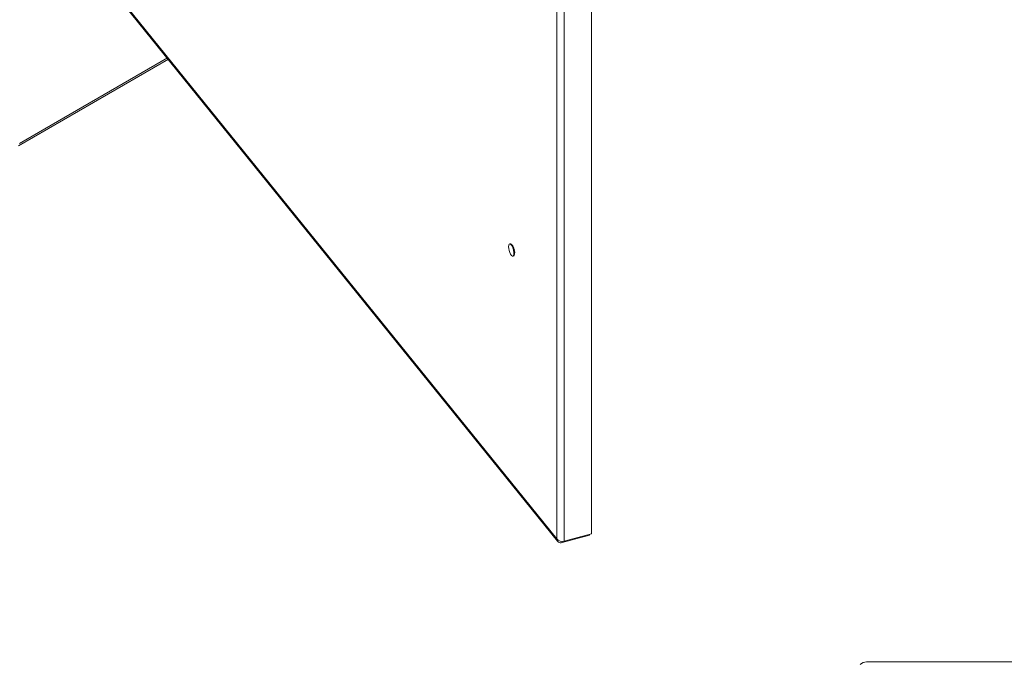
# Model space of a CAD drawing. Units: millimetres. Extents: x 63 to 8538, y 73 to 6060.
# Drawn here: x 6834 to 7164, y 4019 to 4234 of the extents above; entities that cross this region are included whole.
import ezdxf

# ---------------------------------------------------------------- set-up
doc = ezdxf.new("R2010")
doc.units = ezdxf.units.MM
doc.header["$LTSCALE"] = 5

msp = doc.modelspace()

# ---------------------------------------------------------------- hatches: boundary and pattern name
at = {"lineweight": 18}
h = msp.add_hatch(dxfattribs=at)
h.set_pattern_fill('ANSI38', color=256, scale=30, style=0)
h.set_pattern_definition([(45, (-3929.98, -2790.01), (-67.3519, 67.3519), []), (135, (-3929.98, -2790.01), (-202.05576, 67.3519), [238.125, -142.875])])
edge = h.paths.add_edge_path(flags=0)
edge.add_line((7921.9, 3972.06), (7921.9, 3969.56))
edge.add_line((7921.9, 3969.56), (7930.8, 3969.56))
edge.add_arc((7930.8, 3972.66), 3.1, 270, 360)
edge.add_line((7933.9, 3972.66), (7933.9, 3985.78))
edge.add_arc((7930.8, 3985.78), 3.1, 0, 45)
edge.add_line((7932.99, 3987.97), (7902.3, 4018.66))
edge.add_arc((7900.11, 4016.47), 3.1, 45, 90)
edge.add_line((7900.11, 4019.57), (7117.68, 4019.57))
edge.add_arc((7117.68, 4016.47), 3.1, 90, 135)
edge.add_line((7115.48, 4018.66), (7084.8, 3987.97))
edge.add_arc((7086.99, 3985.78), 3.1, 135, 180)
edge.add_line((7083.89, 3985.78), (7083.89, 3972.66))
edge.add_arc((7086.99, 3972.66), 3.1, 180, 270)
edge.add_line((7086.99, 3969.56), (7095.89, 3969.56))
edge.add_line((7095.89, 3969.56), (7095.89, 3972.06))
edge.add_line((7095.89, 3972.06), (7086.99, 3972.06))
edge.add_arc((7086.99, 3972.66), 0.6, 180, 270, ccw=False)
edge.add_line((7086.39, 3972.66), (7086.39, 3985.78))
edge.add_arc((7086.99, 3985.78), 0.6, 135, 180, ccw=False)
edge.add_line((7086.56, 3986.2), (7117.25, 4016.89))
edge.add_arc((7117.68, 4016.47), 0.6, 90, 135, ccw=False)
edge.add_line((7117.68, 4017.07), (7900.11, 4017.07))
edge.add_arc((7900.11, 4016.47), 0.6, 45, 90, ccw=False)
edge.add_line((7900.53, 4016.89), (7931.22, 3986.2))
edge.add_arc((7930.8, 3985.78), 0.6, 0, 45, ccw=False)
edge.add_line((7931.4, 3985.78), (7931.4, 3972.66))
edge.add_arc((7930.8, 3972.66), 0.6, 270, 360, ccw=False)
edge.add_line((7930.8, 3972.06), (7921.9, 3972.06))

# ---------------------------------------------------------------- linework, layer by layer
for p, q in [((7025.6, 4062.4), (7025.6, 4772.73)), ((7013.94, 4060.71), (7013.94, 4770.51)), ((7016.41, 4770.25), (7016.41, 4059.93)), ((6846.12, 4268.47), (7013.94, 4060.71)), ((6846.12, 4268.05), (7014.22, 4059.94)), ((6833.78, 4192.18), (6883.99, 4221.17)), ((6883.64, 4221.6), (6834.16, 4193.03)), ((6998.48, 4159.45), (6998.28, 4159.4)), ((6998.53, 4159.46), (6998.29, 4159.39)), ((6998.48, 4159.45), (6998.53, 4159.46)), ((6998.54, 4159.28), (6998.49, 4159.31)), ((6998.53, 4159.46), (6998.57, 4159.29)), ((6998.8, 4159.35), (6998.54, 4159.28)), ((6998.8, 4159.35), (6998.87, 4159.3)), ((6998.54, 4159.28), (6998.6, 4159.23)), ((6998.87, 4159.3), (6998.6, 4159.23)), ((6998.6, 4159.23), (6998.88, 4159.04)), ((6998.87, 4159.3), (6998.89, 4159.06)), ((6998.88, 4159.04), (6999.01, 4158.88)), ((6998.89, 4159.04), (6998.88, 4159.04)), ((6998.89, 4159.06), (6998.89, 4159.04)), ((6999.17, 4158.92), (6998.9, 4158.85)), ((6998.9, 4158.85), (6998.97, 4158.75)), ((6999.23, 4158.82), (6998.97, 4158.75)), ((6998.97, 4158.75), (6999.2, 4158.62)), ((6999.17, 4158.92), (6999.23, 4158.82)), ((6999.21, 4158.63), (6999.2, 4158.62)), ((6999.2, 4158.62), (6999.4, 4158.21)), ((6999.23, 4158.82), (6999.21, 4158.64)), ((6999.21, 4158.64), (6999.21, 4158.63)), ((6999.51, 4158.24), (6999.24, 4158.17)), ((6999.24, 4158.17), (6999.29, 4158.03)), ((6999.56, 4158.1), (6999.29, 4158.03)), ((6999.29, 4158.03), (6999.48, 4158)), ((6999.49, 4158), (6999.48, 4158)), ((6999.5, 4158.01), (6999.49, 4158)), ((6999.56, 4158.1), (6999.5, 4158.01)), ((6999.65, 4157.42), (6999.5, 4157.34)), ((6999.77, 4157.41), (6999.5, 4157.34)), ((6999.5, 4157.34), (6999.53, 4157.2)), ((6999.51, 4158.24), (6999.56, 4158.1)), ((6999.8, 4157.27), (6999.53, 4157.2)), ((6999.74, 4156.13), (6999.6, 4155.85)), ((6999.76, 4156.72), (6999.62, 4156.52)), ((6999.89, 4156.59), (6999.62, 4156.52)), ((6999.62, 4156.52), (6999.63, 4156.39)), ((6999.9, 4156.46), (6999.63, 4156.39)), ((6999.65, 4157.42), (6999.66, 4157.43)), ((6999.66, 4157.43), (6999.67, 4157.43)), ((6999.67, 4157.43), (6999.77, 4157.41)), ((6999.74, 4156.13), (6999.75, 4156.13)), ((6999.75, 4156.13), (6999.76, 4156.12)), ((6999.76, 4156.72), (6999.77, 4156.72)), ((6999.76, 4156.12), (6999.87, 4155.92)), ((6999.77, 4157.41), (6999.8, 4157.27)), ((6999.77, 4156.72), (6999.78, 4156.71)), ((6999.78, 4156.71), (6999.89, 4156.59)), ((6999.79, 4156.06), (6999.83, 4156.45)), ((6999.84, 4156.45), (6999.8, 4156.05)), ((6999.89, 4156.59), (6999.9, 4156.46)), ((6999.65, 4155.47), (6999.4, 4155.4)), ((6999.69, 4155.51), (6999.44, 4155.44)), ((6999.5, 4155.54), (6999.61, 4155.76)), ((6999.6, 4155.85), (6999.58, 4155.75)), ((6999.85, 4155.83), (6999.58, 4155.75)), ((6999.87, 4155.92), (6999.6, 4155.85)), ((6999.61, 4155.76), (6999.61, 4155.75)), ((6999.61, 4155.75), (6999.69, 4155.51)), ((6999.69, 4155.51), (6999.65, 4155.47)), ((6999.87, 4155.92), (6999.85, 4155.83)), ((7015.76, 4059.48), (7024.95, 4061.95)), ((7025.6, 4062.4), (7016.41, 4059.93)), ((7024.95, 4062.23), (7024.95, 4061.95)), ((7015.76, 4059.9), (7015.76, 4059.48)), ((7900.11, 4019.57), (7117.68, 4019.57))]:
    msp.add_line(p, q, dxfattribs=at)
at = {"lineweight": 18, "flags": 128}
for points in [[(6997.85, 4158.46), (6997.9, 4157.84), (6998.04, 4157.17), (6998.25, 4156.53), (6998.52, 4155.97), (6998.81, 4155.56), (6999.1, 4155.35), (6999.34, 4155.35), (6999.52, 4155.58), (6999.61, 4155.99), (6999.61, 4156.56), (6999.52, 4157.21), (6999.34, 4157.88), (6999.1, 4158.49), (6998.81, 4158.98), (6998.52, 4159.29), (6998.25, 4159.4), (6998.04, 4159.28), (6997.9, 4158.96), (6997.85, 4158.46)], [(6998.88, 4159.13), (6998.94, 4159.08), (6999.1, 4158.91)], [(6999.09, 4158.9), (6998.94, 4159.06), (6998.89, 4159.11)], [(6999.22, 4158.73), (6999.46, 4158.26), (6999.47, 4158.23)], [(6999.46, 4158.23), (6999.45, 4158.25), (6999.22, 4158.71)], [(6999.48, 4158), (6999.64, 4157.49), (6999.65, 4157.42)], [(6999.72, 4157.42), (6999.66, 4157.68), (6999.53, 4158.06)], [(6999.54, 4158.07), (6999.66, 4157.68), (6999.73, 4157.42)], [(6999.68, 4157.28), (6999.76, 4156.78), (6999.76, 4156.72)], [(6999.83, 4156.66), (6999.79, 4157.07), (6999.76, 4157.26)], [(6999.76, 4157.26), (6999.8, 4157.07), (6999.84, 4156.65)], [(6999.67, 4155.78), (6999.66, 4155.77), (6999.62, 4155.73)]]:
    msp.add_lwpolyline(points, dxfattribs=at)
at = {"lineweight": 18}
for centre, radius, start, end in [((6997.99, 4158.09), 1.33, 37.0382, 47.0804), ((6998.02, 4158.11), 1.28, 37.654, 47.1608), ((6995.98, 4156.8), 3.72, 22.3296, 29.6569), ((6996.08, 4156.84), 3.6, 22.3663, 29.721), ((6994.65, 4156.26), 5.15, 13.0986, 19.7894), ((6994.6, 4156.25), 5.21, 13.0891, 19.7994), ((6995.42, 4156.4), 4.37, 4.1704, 11.1275), ((6995.37, 4156.39), 4.42, 4.1608, 11.1805), ((6997.79, 4156.46), 1.98, 350.4166, 359.1112), ((6997.77, 4156.47), 2.01, 350.4425, 358.9837), ((6997.74, 4156.46), 2.05, 350.4412, 359.3405), ((7015.86, 4062.48), 2.61, 222.7713, 282.2574), ((7015.34, 4060.82), 1.41, 184.5332, 287.3127), ((7117.68, 4016.47), 3.1, 90, 135)]:
    msp.add_arc(centre, radius, start, end, dxfattribs=at)

doc.saveas('drawing.dxf')
